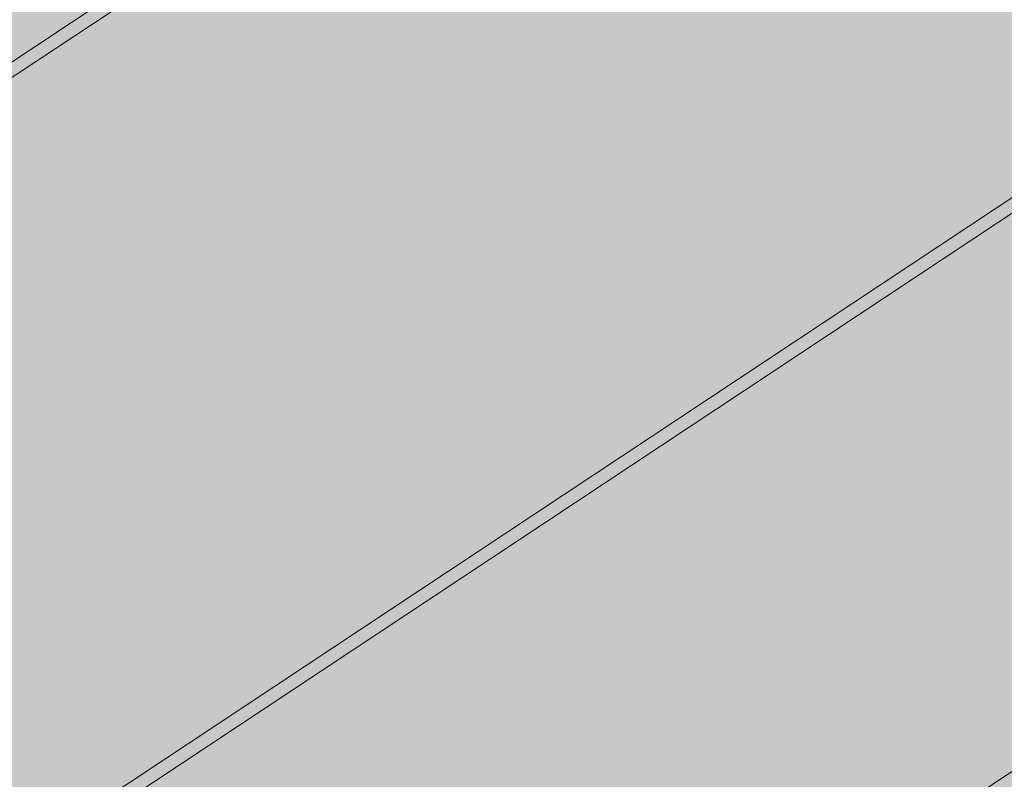
# Model space of a CAD drawing. Units: metres. Extents: x 547791 to 4213462, y 1086072 to 6580086.
# Drawn here: x 549914 to 549922, y 6577496 to 6577502 of the extents above; entities that cross this region are included whole.
import ezdxf

# ---------------------------------------------------------------- set-up
doc = ezdxf.new("R2010")
doc.units = ezdxf.units.M
doc.layers.get('0').update_dxf_attribs({"lineweight": 0})
doc.layers.add('B_ESP_teed', color=7, linetype='Continuous', lineweight=0, true_color=0x050505)

# ---------------------------------------------------------------- blocks, each defined once
blk = doc.blocks.new('2217_AR_05-Aaviku$0$_hoone-juurdepaasuta')
at = {"linetype": 'Continuous', "lineweight": 0, "true_color": 0xd9d9d9, "transparency": 33554687}
blk.add_hatch(color=254, dxfattribs=at).paths.add_polyline_path([(198.5753, 198.898), (199.1499, 178.8964), (426.563, 178.8964), (426.563, 198.898)])
at = {"linetype": 'Continuous', "lineweight": 0, "true_color": 0xffffff}
for points in [[(349.372, 179.4665), (349.4721, 179.4665), (349.4721, 198.898), (349.372, 198.898)], [(354.5225, 179.4665), (354.6225, 179.4665), (354.6225, 198.898), (354.5225, 198.898)], [(358.2228, 179.4665), (358.3228, 179.4665), (358.3228, 198.898), (358.2228, 198.898)]]:
    blk.add_hatch(color=7, dxfattribs=at).paths.add_polyline_path(points)
at = {"color": 254, "linetype": 'Continuous', "lineweight": 0, "true_color": 0xe1e1e1}
for p, q in [((349.372, 179.4665), (349.372, 198.898)), ((349.4721, 198.898), (349.4721, 179.4665)), ((354.5225, 179.4665), (354.5225, 198.898)), ((354.6225, 198.898), (354.6225, 179.4665)), ((358.2228, 179.4665), (358.2228, 198.898))]:
    blk.add_line(p, q, dxfattribs=at)
blk = doc.blocks.new('2217_AR_05-Aaviku')
at = {"rotation": 303.5185964986056}
blk.add_blockref('2217_AR_05-Aaviku$0$_hoone-juurdepaasuta', (551049.8371, 6578293.1321), dxfattribs=at)

msp = doc.modelspace()

# ---------------------------------------------------------------- block references
at = {"layer": 'B_ESP_teed'}
msp.add_blockref('2217_AR_05-Aaviku', (-1481.8062, -601.9518), dxfattribs=at)

doc.saveas('drawing.dxf')
